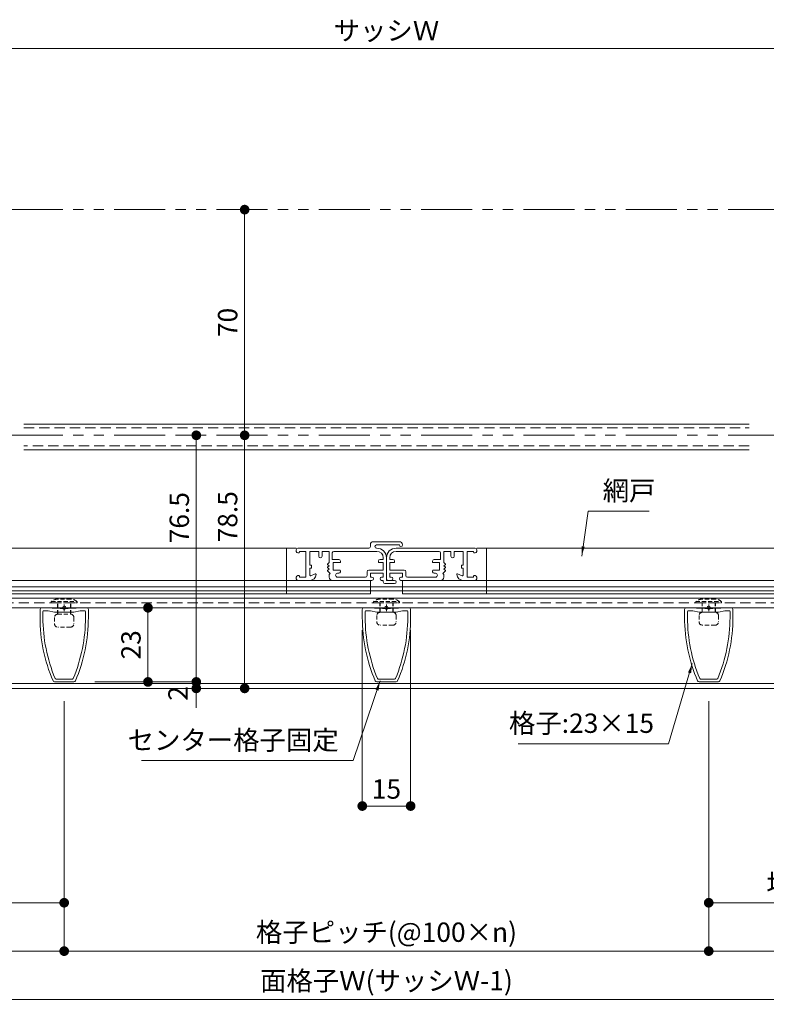
# Model space of a CAD drawing. Units: millimetres. Extents: x 7 to 2567, y 0 to 937.
# Drawn here: x 303 to 534, y 174 to 479 of the extents above; entities that cross this region are included whole.
import ezdxf

# ---------------------------------------------------------------- set-up
doc = ezdxf.new("R2010")
doc.units = ezdxf.units.MM
doc.header["$PDMODE"] = 34
doc.header["$PDSIZE"] = 1
doc.linetypes.add('DASHED2', pattern=[9.525, 6.35, -3.175])
doc.linetypes.add('PHANTOM2', pattern=[31.75, 15.875, -3.175, 3.175, -3.175, 3.175, -3.175])
doc.layers.get('0').update_dxf_attribs({"lineweight": 13})
doc.layers.get('Defpoints').update_dxf_attribs({"lineweight": 13})
for name, color, linetype, lineweight in [('サッシ', 51, 'Continuous', 13), ('寸法線', 4, 'Continuous', 13), ('文字', 7, 'Continuous', 18), ('網戸', 3, 'Continuous', 13), ('面格子', 7, 'Continuous', 18), ('面格子(仮想)', 40, 'PHANTOM2', 9)]:
    doc.layers.add(name, color=color, linetype=linetype, lineweight=lineweight)
doc.layers.add('補助線', color=11, linetype='Continuous', lineweight=18, plot=False)
doc.styles.add('S-06', font='txt', dxfattribs={"height": 6})
doc.dimstyles.new('1／3(A3)', dxfattribs={"dimtxt": 6, "dimasz": 3, "dimexe": 0, "dimexo": 6, "dimgap": 1.5, "dimtad": 1, "dimdsep": 46, "dimtxsty": 'S-06', "dimblk": 'DOT', "dimcen": 2.5, "dimclrd": 256, "dimclre": 256, "dimclrt": 256, "dimadec": 1, "dimazin": 2, "dimtfac": 1, "dimtmove": 2, "dimatfit": 3, "dimfxl": 1, "dimlwd": -1, "dimlwe": -1, "dimarcsym": 0})

# ---------------------------------------------------------------- blocks, each defined once
blk = doc.blocks.new('_Dot')
at = {"color": 0, "linetype": 'ByBlock', "lineweight": -2}
blk.add_line((-0.5, 0), (-1, 0), dxfattribs=at)
at = {"color": 0, "linetype": 'ByBlock', "const_width": 0.5}
blk.add_lwpolyline([(-0.25, 0, 1), (0.25, 0, 1)], format="xyb", close=True, dxfattribs=at)
blk = doc.blocks.new('*D254')
at = {"layer": 'Defpoints', "color": 0, "transparency": 16777216}
for p in [(691.59, 470), (141.59, 420), (691.59, 420)]:
    blk.add_point(p, dxfattribs=at)
at = {"layer": '寸法線', "transparency": 16777216}
for p, q in [((141.59, 426), (141.59, 470)), ((144.59, 470), (688.59, 470)), ((691.59, 426), (691.59, 470))]:
    blk.add_line(p, q, dxfattribs=at)
at = {"layer": '寸法線', "transparency": 16777216, "xscale": 3, "yscale": 3, "zscale": 3, "rotation": 180}
blk.add_blockref('_Dot', (141.59, 470), dxfattribs=at)
at = {"layer": '寸法線', "transparency": 16777216, "xscale": 3, "yscale": 3, "zscale": 3}
blk.add_blockref('_Dot', (691.59, 470), dxfattribs=at)
at = {"layer": '寸法線', "transparency": 16777216, "insert": (416.59, 474.77), "char_height": 6, "attachment_point": 5, "style": 'S-06'}
blk.add_mtext('サッシＷ', dxfattribs=at)
blk = doc.blocks.new('*D258')
at = {"layer": 'Defpoints', "color": 0, "transparency": 16777216}
for p in [(142.09, 271.5), (691.09, 271.5), (691.09, 175)]:
    blk.add_point(p, dxfattribs=at)
at = {"layer": '寸法線', "transparency": 16777216}
for p, q in [((142.09, 265.5), (142.09, 175)), ((691.09, 265.5), (691.09, 175)), ((145.09, 175), (688.09, 175))]:
    blk.add_line(p, q, dxfattribs=at)
at = {"layer": '寸法線', "transparency": 16777216, "xscale": 3, "yscale": 3, "zscale": 3, "rotation": 180}
blk.add_blockref('_Dot', (142.09, 175), dxfattribs=at)
at = {"layer": '寸法線', "transparency": 16777216, "xscale": 3, "yscale": 3, "zscale": 3}
blk.add_blockref('_Dot', (691.09, 175), dxfattribs=at)
at = {"layer": '寸法線', "transparency": 16777216, "insert": (416.59, 180.02), "char_height": 6, "attachment_point": 5, "style": 'S-06'}
blk.add_mtext('面格子Ｗ(サッシＷ-1)', dxfattribs=at)
blk = doc.blocks.new('*D259')
at = {"layer": 'Defpoints', "color": 0, "transparency": 16777216}
for p in [(372.59, 350), (372.59, 271.5), (372.59, 271.5)]:
    blk.add_point(p, dxfattribs=at)
at = {"layer": '寸法線', "transparency": 16777216}
for p, q in [((366.59, 350), (372.59, 350)), ((372.59, 347), (372.59, 274.5)), ((366.59, 271.5), (372.59, 271.5))]:
    blk.add_line(p, q, dxfattribs=at)
at = {"layer": '寸法線', "transparency": 16777216, "xscale": 3, "yscale": 3, "zscale": 3}
for p, rotation in [((372.59, 350), 90), ((372.59, 271.5), 270)]:
    blk.add_blockref('_Dot', p, dxfattribs=dict(at, rotation=rotation))
at = {"layer": '寸法線', "transparency": 16777216, "insert": (368.09, 324.73), "char_height": 6, "attachment_point": 5, "rotation": 90, "style": 'S-06'}
blk.add_mtext('78.5', dxfattribs=at)
blk = doc.blocks.new('*D262')
at = {"layer": 'Defpoints', "color": 0, "transparency": 16777216}
for p in [(372.59, 420), (372.59, 420), (372.59, 350)]:
    blk.add_point(p, dxfattribs=at)
at = {"layer": '寸法線', "transparency": 16777216}
for p, q in [((366.59, 420), (372.59, 420)), ((372.59, 353), (372.59, 417)), ((366.59, 350), (372.59, 350))]:
    blk.add_line(p, q, dxfattribs=at)
at = {"layer": '寸法線', "transparency": 16777216, "xscale": 3, "yscale": 3, "zscale": 3}
for p, rotation in [((372.59, 420), 90), ((372.59, 350), 270)]:
    blk.add_blockref('_Dot', p, dxfattribs=dict(at, rotation=rotation))
at = {"layer": '寸法線', "transparency": 16777216, "insert": (368.09, 385), "char_height": 6, "attachment_point": 5, "rotation": 90, "style": 'S-06'}
blk.add_mtext('70', dxfattribs=at)
blk = doc.blocks.new('*D263')
at = {"layer": 'Defpoints', "color": 0, "transparency": 16777216}
for p in [(357.59, 350), (320.09, 273.5), (357.59, 273.5)]:
    blk.add_point(p, dxfattribs=at)
at = {"layer": '寸法線', "transparency": 16777216}
for p, q in [((351.59, 350), (357.59, 350)), ((357.59, 347), (357.59, 276.5)), ((326.09, 273.5), (357.59, 273.5))]:
    blk.add_line(p, q, dxfattribs=at)
at = {"layer": '寸法線', "transparency": 16777216, "xscale": 3, "yscale": 3, "zscale": 3}
for p, rotation in [((357.59, 350), 90), ((357.59, 273.5), 270)]:
    blk.add_blockref('_Dot', p, dxfattribs=dict(at, rotation=rotation))
at = {"layer": '寸法線', "transparency": 16777216, "insert": (353.09, 324.45), "char_height": 6, "attachment_point": 5, "rotation": 90, "style": 'S-06'}
blk.add_mtext('76.5', dxfattribs=at)
blk = doc.blocks.new('*D264')
at = {"layer": 'Defpoints', "color": 0, "transparency": 16777216}
for p in [(320.09, 273.5), (357.59, 271.5), (357.59, 271.5)]:
    blk.add_point(p, dxfattribs=at)
at = {"layer": '寸法線', "transparency": 16777216}
for p, q in [((357.59, 276.5), (357.59, 279.5)), ((326.09, 273.5), (357.59, 273.5)), ((357.59, 273.5), (357.59, 271.5)), ((351.59, 271.5), (357.59, 271.5)), ((357.59, 268.5), (357.59, 265.5))]:
    blk.add_line(p, q, dxfattribs=at)
at = {"layer": '寸法線', "transparency": 16777216, "xscale": 3, "yscale": 3, "zscale": 3}
for p, rotation in [((357.59, 273.5), 270), ((357.59, 271.5), 90)]:
    blk.add_blockref('_Dot', p, dxfattribs=dict(at, rotation=rotation))
at = {"layer": '寸法線', "transparency": 16777216, "insert": (352.67, 269.95), "char_height": 6, "attachment_point": 5, "rotation": 90, "style": 'S-06'}
blk.add_mtext('2', dxfattribs=at)
blk = doc.blocks.new('*D265')
at = {"layer": 'Defpoints', "color": 0, "transparency": 16777216}
for p in [(342.59, 296.5), (320.09, 273.5), (342.59, 273.5)]:
    blk.add_point(p, dxfattribs=at)
at = {"layer": '寸法線', "transparency": 16777216}
for p, q in [((336.59, 296.5), (342.59, 296.5)), ((342.59, 293.5), (342.59, 276.5)), ((326.09, 273.5), (342.59, 273.5))]:
    blk.add_line(p, q, dxfattribs=at)
at = {"layer": '寸法線', "transparency": 16777216, "xscale": 3, "yscale": 3, "zscale": 3}
for p, rotation in [((342.59, 296.5), 90), ((342.59, 273.5), 270)]:
    blk.add_blockref('_Dot', p, dxfattribs=dict(at, rotation=rotation))
at = {"layer": '寸法線', "transparency": 16777216, "insert": (338.09, 285), "char_height": 6, "attachment_point": 5, "rotation": 90, "style": 'S-06'}
blk.add_mtext('23', dxfattribs=at)
blk = doc.blocks.new('*D266')
at = {"layer": 'Defpoints', "color": 0, "transparency": 16777216}
for p in [(409.09, 295.58), (424.09, 295.58), (424.09, 235)]:
    blk.add_point(p, dxfattribs=at)
at = {"layer": '寸法線', "transparency": 16777216}
for p, q in [((409.09, 289.58), (409.09, 235)), ((424.09, 289.58), (424.09, 235)), ((412.09, 235), (421.09, 235))]:
    blk.add_line(p, q, dxfattribs=at)
at = {"layer": '寸法線', "transparency": 16777216, "xscale": 3, "yscale": 3, "zscale": 3, "rotation": 180}
blk.add_blockref('_Dot', (409.09, 235), dxfattribs=at)
at = {"layer": '寸法線', "transparency": 16777216, "xscale": 3, "yscale": 3, "zscale": 3}
blk.add_blockref('_Dot', (424.09, 235), dxfattribs=at)
at = {"layer": '寸法線', "transparency": 16777216, "insert": (416.59, 239.5), "char_height": 6, "attachment_point": 5, "style": 'S-06'}
blk.add_mtext('15', dxfattribs=at)
blk = doc.blocks.new('*D267')
at = {"layer": 'Defpoints', "color": 0, "transparency": 16777216}
for p in [(316.59, 273.5), (516.59, 273.5), (516.59, 190)]:
    blk.add_point(p, dxfattribs=at)
at = {"layer": '寸法線', "transparency": 16777216}
for p, q in [((316.59, 267.5), (316.59, 190)), ((516.59, 267.5), (516.59, 190)), ((319.59, 190), (513.59, 190))]:
    blk.add_line(p, q, dxfattribs=at)
at = {"layer": '寸法線', "transparency": 16777216, "xscale": 3, "yscale": 3, "zscale": 3, "rotation": 180}
blk.add_blockref('_Dot', (316.59, 190), dxfattribs=at)
at = {"layer": '寸法線', "transparency": 16777216, "xscale": 3, "yscale": 3, "zscale": 3}
blk.add_blockref('_Dot', (516.59, 190), dxfattribs=at)
at = {"layer": '寸法線', "transparency": 16777216, "insert": (416.59, 195.09), "char_height": 6, "attachment_point": 5, "style": 'S-06'}
blk.add_mtext('格子ピッチ(@100×n)', dxfattribs=at)
blk = doc.blocks.new('*D274')
at = {"layer": 'Defpoints', "color": 0, "transparency": 16777216}
for p in [(196.09, 271.5), (316.59, 267.5), (196.09, 190)]:
    blk.add_point(p, dxfattribs=at)
at = {"layer": '寸法線', "transparency": 16777216}
for p, q in [((196.09, 265.5), (196.09, 190)), ((316.59, 261.5), (316.59, 190)), ((313.59, 190), (199.09, 190))]:
    blk.add_line(p, q, dxfattribs=at)
at = {"layer": '寸法線', "transparency": 16777216, "xscale": 3, "yscale": 3, "zscale": 3, "rotation": 180}
blk.add_blockref('_Dot', (196.09, 190), dxfattribs=at)
at = {"layer": '寸法線', "transparency": 16777216, "xscale": 3, "yscale": 3, "zscale": 3}
blk.add_blockref('_Dot', (316.59, 190), dxfattribs=at)
at = {"layer": '寸法線', "transparency": 16777216, "insert": (256.34, 194.5), "char_height": 6, "attachment_point": 5, "style": 'S-06'}
blk.add_mtext('100.5～200', dxfattribs=at)
blk = doc.blocks.new('*D275')
at = {"layer": 'Defpoints', "color": 0, "transparency": 16777216}
for p in [(256.34, 274.4), (316.59, 267.5), (256.34, 205)]:
    blk.add_point(p, dxfattribs=at)
at = {"layer": '寸法線', "transparency": 16777216}
for p, q in [((256.34, 268.4), (256.34, 205)), ((316.59, 261.5), (316.59, 205)), ((313.59, 205), (259.34, 205))]:
    blk.add_line(p, q, dxfattribs=at)
at = {"layer": '寸法線', "transparency": 16777216, "xscale": 3, "yscale": 3, "zscale": 3, "rotation": 180}
blk.add_blockref('_Dot', (256.34, 205), dxfattribs=at)
at = {"layer": '寸法線', "transparency": 16777216, "xscale": 3, "yscale": 3, "zscale": 3}
blk.add_blockref('_Dot', (316.59, 205), dxfattribs=at)
at = {"layer": '寸法線', "transparency": 16777216, "insert": (286.47, 210), "char_height": 6, "attachment_point": 5, "style": 'S-06'}
blk.add_mtext('均等割', dxfattribs=at)
blk = doc.blocks.new('*D276')
at = {"layer": 'Defpoints', "color": 0, "transparency": 16777216}
for p in [(637.09, 271.5), (516.59, 267.5), (637.09, 190)]:
    blk.add_point(p, dxfattribs=at)
at = {"layer": '寸法線', "transparency": 16777216}
for p, q in [((637.09, 265.5), (637.09, 190)), ((516.59, 261.5), (516.59, 190)), ((519.59, 190), (634.09, 190))]:
    blk.add_line(p, q, dxfattribs=at)
at = {"layer": '寸法線', "transparency": 16777216, "xscale": 3, "yscale": 3, "zscale": 3, "rotation": 180}
blk.add_blockref('_Dot', (516.59, 190), dxfattribs=at)
at = {"layer": '寸法線', "transparency": 16777216, "xscale": 3, "yscale": 3, "zscale": 3}
blk.add_blockref('_Dot', (637.09, 190), dxfattribs=at)
at = {"layer": '寸法線', "transparency": 16777216, "insert": (576.84, 194.5), "char_height": 6, "attachment_point": 5, "style": 'S-06'}
blk.add_mtext('100.5～200', dxfattribs=at)
blk = doc.blocks.new('*D278')
at = {"layer": 'Defpoints', "color": 0, "transparency": 16777216}
for p in [(576.84, 274.4), (516.59, 267.5), (576.84, 205)]:
    blk.add_point(p, dxfattribs=at)
at = {"layer": '寸法線', "transparency": 16777216}
for p, q in [((576.84, 268.4), (576.84, 205)), ((516.59, 261.5), (516.59, 205)), ((519.59, 205), (573.84, 205))]:
    blk.add_line(p, q, dxfattribs=at)
at = {"layer": '寸法線', "transparency": 16777216, "xscale": 3, "yscale": 3, "zscale": 3, "rotation": 180}
blk.add_blockref('_Dot', (516.59, 205), dxfattribs=at)
at = {"layer": '寸法線', "transparency": 16777216, "xscale": 3, "yscale": 3, "zscale": 3}
blk.add_blockref('_Dot', (576.84, 205), dxfattribs=at)
at = {"layer": '寸法線', "transparency": 16777216, "insert": (546.72, 210), "char_height": 6, "attachment_point": 5, "style": 'S-06'}
blk.add_mtext('均等割', dxfattribs=at)

msp = doc.modelspace()

# ---------------------------------------------------------------- linework, layer by layer
at = {"layer": 'サッシ'}
for p, q in [((529.0949, 353.5), (304.0949, 353.5)), ((150.0949, 303), (683.0949, 303)), ((150.0949, 301.8), (683.0949, 301.8)), ((150.0949, 299.5), (683.0949, 299.5)), ((150.0949, 296.5), (683.0949, 296.5)), ((142.0949, 273), (691.0949, 273)), ((142.0949, 271.5), (691.0949, 271.5))]:
    msp.add_line(p, q, dxfattribs=at)
at = {"layer": 'サッシ', "linetype": 'DASHED2', "ltscale": 0.5}
for p, q in [((304.0949, 352.3), (529.0949, 352.3)), ((529.0949, 346.7), (304.0949, 346.7)), ((150.0949, 298), (683.0949, 298))]:
    msp.add_line(p, q, dxfattribs=at)
at = {"layer": 'サッシ', "ltscale": 0.2}
msp.add_line((529.0949, 345.5), (304.0949, 345.5), dxfattribs=at)
at = {"layer": '網戸'}
for p, q in [((195.0949, 315), (388.5949, 315)), ((385.5949, 315), (385.5949, 300.8)), ((411.0949, 315), (389.0949, 315)), ((411.5949, 316), (411.5949, 315.5)), ((412.5949, 317), (420.5949, 317)), ((413.4949, 316), (420.5949, 316)), ((413.5949, 315), (413.4949, 315)), ((419.5949, 315), (444.0949, 315)), ((638.0949, 315), (444.5949, 315)), ((447.5949, 315), (447.5949, 300.8)), ((388.5949, 314.5), (388.5949, 314)), ((389.3949, 313.5), (389.0949, 313.5)), ((391.5949, 314), (389.5949, 314)), ((389.5949, 314), (389.5949, 313.7)), ((391.5949, 314), (391.5949, 306)), ((395.5949, 314), (392.8449, 314)), ((392.8449, 314), (392.8449, 309.75)), ((395.5949, 314), (395.5949, 312.5)), ((398.7949, 314), (396.5949, 314)), ((396.5949, 314), (396.5949, 312.5)), ((398.7949, 314), (398.7949, 310.5)), ((399.7949, 313.5), (399.7949, 311.5)), ((413.5949, 314), (400.2949, 314)), ((415.5949, 312), (415.5949, 311.5)), ((416.5949, 312), (416.5949, 305)), ((416.5949, 312), (416.5949, 305.5)), ((417.5949, 312), (417.5949, 311.5)), ((419.5949, 314), (432.8949, 314)), ((433.3949, 313.5), (433.3949, 311.5)), ((434.3949, 314), (436.5949, 314)), ((434.3949, 314), (434.3949, 310.5)), ((436.5949, 314), (436.5949, 312.5)), ((437.5949, 314), (440.3449, 314)), ((437.5949, 314), (437.5949, 312.5)), ((440.3449, 314), (440.3449, 309.75)), ((441.5949, 314), (443.5949, 314)), ((441.5949, 314), (441.5949, 306)), ((443.5949, 314), (443.5949, 313.7)), ((443.7949, 313.5), (444.0949, 313.5)), ((444.5949, 314.5), (444.5949, 314)), ((393.1449, 309.75), (392.8449, 309.75)), ((393.1449, 308.75), (392.8449, 308.75)), ((392.8449, 308.75), (392.8449, 306.6)), ((393.3449, 309.55), (393.3449, 308.95)), ((398.7949, 310.5), (398.3691, 310.1555)), ((398.7949, 309.5), (398.3691, 309.8445)), ((398.7949, 309.5), (398.3691, 309.1555)), ((398.7949, 308.5), (398.3691, 308.8445)), ((398.7949, 308.5), (398.3691, 308.1555)), ((399.7949, 311.5), (401.7949, 311.5)), ((400.0949, 308.2), (400.0949, 310.5)), ((400.0949, 310.5), (402.0949, 310.5)), ((402.2949, 310.7), (402.2949, 311)), ((414.0949, 311), (414.0949, 310.7)), ((414.2949, 310.5), (415.5949, 310.5)), ((414.5949, 311.5), (415.5949, 311.5)), ((415.5949, 310.5), (415.5949, 308.2)), ((418.5949, 311.5), (417.5949, 311.5)), ((417.5949, 310.5), (417.5949, 308.2)), ((418.8949, 310.5), (417.5949, 310.5)), ((419.0949, 311), (419.0949, 310.7)), ((430.8949, 310.7), (430.8949, 311)), ((433.0949, 310.5), (431.0949, 310.5)), ((433.3949, 311.5), (431.3949, 311.5)), ((433.0949, 308.2), (433.0949, 310.5)), ((434.3949, 310.5), (434.8207, 310.1555)), ((434.3949, 309.5), (434.8207, 309.8445)), ((434.3949, 309.5), (434.8207, 309.1555)), ((434.3949, 308.5), (434.8207, 308.8445)), ((434.3949, 308.5), (434.8207, 308.1555)), ((439.8449, 309.55), (439.8449, 308.95)), ((440.0449, 309.75), (440.3449, 309.75)), ((440.0449, 308.75), (440.3449, 308.75)), ((440.3449, 308.75), (440.3449, 306.6)), ((388.5949, 306), (388.5949, 305.5)), ((389.3949, 306.5), (389.0949, 306.5)), ((389.5949, 306.3), (389.5949, 306)), ((391.5949, 306), (389.5949, 306)), ((394.5194, 306.9852), (393.1204, 306.4148)), ((399.0949, 307.15), (398.3567, 307.8554)), ((398.7949, 306.85), (399.0949, 307.15)), ((398.7949, 306.85), (398.7949, 306)), ((400.0949, 308.2), (402.0949, 308.2)), ((401.3949, 307.2), (401.7949, 307.2)), ((401.3949, 306), (410.0949, 306)), ((402.2949, 307.7), (402.2949, 308)), ((410.5949, 307.7), (410.5949, 306.5)), ((411.0949, 308.2), (415.5949, 308.2)), ((411.5949, 307.2), (411.5949, 306)), ((411.5949, 307.2), (415.5949, 307.2)), ((411.5949, 306), (412.0949, 306)), ((415.0949, 306), (415.5949, 306)), ((415.5949, 307.2), (415.5949, 306)), ((422.0949, 308.2), (417.5949, 308.2)), ((417.5949, 307.2), (417.5949, 306)), ((421.5949, 307.2), (417.5949, 307.2)), ((418.0949, 306), (417.5949, 306)), ((421.5949, 306), (421.0949, 306)), ((421.5949, 307.2), (421.5949, 306)), ((422.5949, 307.7), (422.5949, 306.5)), ((431.7949, 306), (423.0949, 306)), ((430.8949, 307.7), (430.8949, 308)), ((433.0949, 308.2), (431.0949, 308.2)), ((431.7949, 307.2), (431.3949, 307.2)), ((434.0949, 307.15), (434.8331, 307.8554)), ((434.3949, 306.85), (434.0949, 307.15)), ((434.3949, 306.85), (434.3949, 306)), ((438.6704, 306.9852), (440.0694, 306.4148)), ((441.5949, 306), (443.5949, 306)), ((443.5949, 306.3), (443.5949, 306)), ((443.7949, 306.5), (444.0949, 306.5)), ((444.5949, 306), (444.5949, 305.5)), ((184.3949, 305), (411.5949, 305)), ((392.8061, 305), (389.0949, 305)), ((399.7949, 305), (412.0949, 305)), ((411.5949, 305), (411.5949, 300.8)), ((415.5949, 305), (415.0949, 305)), ((415.5949, 305), (415.5949, 304.5)), ((416.0949, 304), (419.0949, 304)), ((416.5949, 305), (419.0949, 305)), ((418.0949, 305), (417.0949, 305)), ((433.3949, 305), (421.0949, 305)), ((421.5949, 305), (421.5949, 300.8)), ((648.7949, 305), (421.5949, 305)), ((440.3838, 305), (444.0949, 305)), ((172.5949, 300.8), (411.5949, 300.8)), ((660.5949, 300.8), (421.5949, 300.8))]:
    msp.add_line(p, q, dxfattribs=at)
at = {"layer": '網戸', "linetype": 'DASHED2', "ltscale": 0.5}
msp.add_line((172.5949, 301.8), (683.0949, 301.8), dxfattribs=at)
at = {"layer": '網戸'}
for centre, radius, start, end in [((389.0949, 314.5), 0.5, 90, 180), ((411.0949, 315.5), 0.5, 270, 0), ((412.5949, 316), 1, 90, 180), ((413.4949, 315.5), 0.5, 90, 270), ((413.5949, 312), 3, 0, 90), ((419.5949, 312), 3, 90, 180), ((420.5949, 316), 1, 0, 90), ((421.0949, 316), 0.5, 180, 0), ((444.0949, 314.5), 0.5, 0, 90), ((389.0949, 314), 0.5, 180, 270), ((389.3949, 313.7), 0.2, 270, 0), ((396.0949, 312.5), 0.5, 180, 0), ((400.2949, 313.5), 0.5, 90, 180), ((413.5949, 312), 2, 0, 90), ((419.5949, 312), 2, 90, 180), ((432.8949, 313.5), 0.5, 0, 90), ((437.0949, 312.5), 0.5, 180, 0), ((443.7949, 313.7), 0.2, 180, 270), ((444.0949, 314), 0.5, 270, 0), ((393.1449, 309.55), 0.2, 0, 90), ((393.1449, 308.95), 0.2, 270, 0), ((398.4949, 310), 0.2, 128.97666, 231.02334), ((398.4949, 309), 0.2, 128.97666, 231.02334), ((401.7949, 311), 0.5, 0, 90), ((402.0949, 310.7), 0.2, 270, 0), ((414.5949, 311), 0.5, 90, 180), ((414.2949, 310.7), 0.2, 180, 270), ((418.5949, 311), 0.5, 0, 90), ((418.8949, 310.7), 0.2, 270, 0), ((431.3949, 311), 0.5, 90, 180), ((431.0949, 310.7), 0.2, 180, 270), ((434.6949, 310), 0.2, 308.97666, 51.02334), ((434.6949, 309), 0.2, 308.97666, 51.02334), ((440.0449, 309.55), 0.2, 90, 180), ((440.0449, 308.95), 0.2, 180, 270), ((389.0949, 306), 0.5, 90, 180), ((389.0949, 305.5), 0.5, 180, 270), ((389.3949, 306.3), 0.2, 0, 90), ((392.8061, 307), 2, 270, 353.62063), ((393.0449, 306.6), 0.2, 180, 292.18183), ((394.5949, 306.8), 0.2, 353.62063, 112.18183), ((398.4949, 308), 0.2, 128.97666, 226.300414), ((399.7949, 306), 1, 180, 270), ((401.3949, 306.6), 0.6, 90, 270), ((401.7949, 307.7), 0.5, 270, 0), ((402.0949, 308), 0.2, 0, 90), ((410.0949, 306.5), 0.5, 270, 0), ((411.0949, 307.7), 0.5, 90, 180), ((412.0949, 305.5), 0.5, 270, 90), ((415.0949, 305.5), 0.5, 90, 270), ((417.0949, 305.5), 0.5, 180, 270), ((418.0949, 305.5), 0.5, 270, 90), ((421.0949, 305.5), 0.5, 90, 270), ((422.0949, 307.7), 0.5, 0, 90), ((423.0949, 306.5), 0.5, 180, 270), ((431.0949, 308), 0.2, 90, 180), ((431.3949, 307.7), 0.5, 180, 270), ((431.7949, 306.6), 0.6, 270, 90), ((433.3949, 306), 1, 270, 0), ((434.6949, 308), 0.2, 313.699586, 51.02334), ((438.5949, 306.8), 0.2, 67.81817, 186.37937), ((440.3838, 307), 2, 186.37937, 270), ((440.1449, 306.6), 0.2, 247.81817, 0), ((443.7949, 306.3), 0.2, 90, 180), ((444.0949, 306), 0.5, 0, 90), ((444.0949, 305.5), 0.5, 270, 0), ((416.0949, 304.5), 0.5, 180, 270), ((419.0949, 304.5), 0.5, 270, 90)]:
    msp.add_arc(centre, radius, start, end, dxfattribs=at)
at = {"layer": '補助線'}
for p in [(316.5949, 296.5), (416.5949, 296.5), (516.5949, 296.5)]:
    msp.add_point(p, dxfattribs=at)
at = {"layer": '面格子'}
for p, q in [((311.5949, 296.5), (309.5949, 296.5)), ((323.5949, 296.5), (321.5949, 296.5)), ((411.5949, 296.5), (409.5949, 296.5)), ((423.5949, 296.5), (421.5949, 296.5)), ((511.5949, 296.5), (509.5949, 296.5)), ((523.5949, 296.5), (521.5949, 296.5)), ((309.0949, 293.4936), (309.0949, 296)), ((309.9949, 293.4936), (309.9949, 295.3)), ((311.5631, 295.6), (310.2949, 295.6)), ((313.5707, 295.1758), (311.6261, 295.5933)), ((321.5638, 295.5933), (319.6191, 295.1758)), ((322.8949, 295.6), (321.6268, 295.6)), ((323.1949, 293.4936), (323.1949, 295.3)), ((324.0949, 293.4936), (324.0949, 296)), ((409.0949, 293.4936), (409.0949, 296)), ((409.9949, 293.4936), (409.9949, 295.3)), ((411.5631, 295.6), (410.2949, 295.6)), ((413.5707, 295.1758), (411.6261, 295.5933)), ((421.5638, 295.5933), (419.6191, 295.1758)), ((422.8949, 295.6), (421.6268, 295.6)), ((423.1949, 293.4936), (423.1949, 295.3)), ((424.0949, 293.4936), (424.0949, 296)), ((509.0949, 293.4936), (509.0949, 296)), ((509.9949, 293.4936), (509.9949, 295.3)), ((511.5631, 295.6), (510.2949, 295.6)), ((513.5707, 295.1758), (511.6261, 295.5933)), ((521.5638, 295.5933), (519.6191, 295.1758)), ((522.8949, 295.6), (521.6268, 295.6)), ((523.1949, 293.4936), (523.1949, 295.3)), ((524.0949, 293.4936), (524.0949, 296)), ((319.5949, 273.5), (313.5949, 273.5)), ((319.1309, 274.4), (314.0589, 274.4)), ((419.5949, 273.5), (413.5949, 273.5)), ((419.1309, 274.4), (414.0589, 274.4)), ((519.5949, 273.5), (513.5949, 273.5)), ((519.1309, 274.4), (514.0589, 274.4))]:
    msp.add_line(p, q, dxfattribs=at)
at = {"layer": '面格子', "linetype": 'DASHED2', "ltscale": 0.2}
for p, q in [((312.5949, 298.4), (312.5949, 298)), ((312.5949, 298.4), (320.5949, 298.4)), ((312.5949, 298), (320.5949, 298)), ((314.5449, 294.5), (314.5449, 298)), ((318.5949, 299.2), (314.5949, 299.2)), ((314.5949, 294.5), (314.5949, 298)), ((318.5949, 294.5), (318.5949, 298)), ((318.6449, 294.5), (318.6449, 298)), ((320.5949, 298.4), (320.5949, 298)), ((412.5949, 298.4), (412.5949, 298)), ((412.5949, 298.4), (420.5949, 298.4)), ((412.5949, 298), (420.5949, 298)), ((414.5449, 295.1), (414.5449, 298)), ((418.5949, 299.2), (414.5949, 299.2)), ((414.5949, 295.1), (414.5949, 298)), ((418.5949, 295.1), (418.5949, 298)), ((418.6449, 295.1), (418.6449, 298)), ((420.5949, 298.4), (420.5949, 298)), ((512.5949, 298.4), (512.5949, 298)), ((512.5949, 298.4), (520.5949, 298.4)), ((512.5949, 298), (520.5949, 298)), ((514.5449, 295.1), (514.5449, 298)), ((518.5949, 299.2), (514.5949, 299.2)), ((514.5949, 295.1), (514.5949, 298)), ((518.5949, 295.1), (518.5949, 298)), ((518.6449, 295.1), (518.6449, 298)), ((520.5949, 298.4), (520.5949, 298)), ((313.5949, 293.5), (313.5949, 291.5)), ((314.5949, 294.5), (318.5949, 294.5)), ((319.5949, 293.5), (319.5949, 291.5)), ((413.5949, 294.1), (413.5949, 292.1)), ((414.5949, 295.1), (418.5949, 295.1)), ((419.5949, 294.1), (419.5949, 292.1)), ((513.5949, 294.1), (513.5949, 292.1)), ((514.5949, 295.1), (518.5949, 295.1)), ((519.5949, 294.1), (519.5949, 292.1)), ((318.5949, 290.5), (314.5949, 290.5)), ((418.5949, 291.1), (414.5949, 291.1)), ((518.5949, 291.1), (514.5949, 291.1))]:
    msp.add_line(p, q, dxfattribs=at)
at = {"layer": '面格子'}
for centre, radius, start, end in [((309.5949, 296), 0.5, 90, 180), ((316.5949, 358.9), 62.6, 265.41878, 274.58122), ((323.5949, 296), 0.5, 0, 90), ((409.5949, 296), 0.5, 90, 180), ((416.5949, 358.9), 62.6, 265.41878, 274.58122), ((423.5949, 296), 0.5, 0, 90), ((509.5949, 296), 0.5, 90, 180), ((516.5949, 358.9), 62.6, 265.41878, 274.58122), ((523.5949, 296), 0.5, 0, 90), ((359.0949, 293.4936), 50, 180, 203.19177), ((310.2949, 295.3), 0.3, 90, 180), ((359.0949, 293.4936), 49.1, 180, 202.65085), ((311.5631, 295.3), 0.3, 77.881782, 90), ((313.6337, 295.4691), 0.3, 257.881782, 267.327131), ((316.5949, 358.9), 63.8, 267.327131, 272.672869), ((274.0949, 293.4936), 49.1, 337.34915, 0), ((319.5561, 295.4691), 0.3, 272.672869, 282.118218), ((274.0949, 293.4936), 50, 336.80823, 0), ((321.6268, 295.3), 0.3, 90, 102.118218), ((322.8949, 295.3), 0.3, 0, 90), ((459.0949, 293.4936), 50, 180, 203.19177), ((410.2949, 295.3), 0.3, 90, 180), ((459.0949, 293.4936), 49.1, 180, 202.65085), ((411.5631, 295.3), 0.3, 77.881782, 90), ((413.6337, 295.4691), 0.3, 257.881782, 267.327131), ((416.5949, 358.9), 63.8, 267.327131, 272.672869), ((374.0949, 293.4936), 49.1, 337.34915, 0), ((419.5561, 295.4691), 0.3, 272.672869, 282.118218), ((374.0949, 293.4936), 50, 336.80823, 0), ((421.6268, 295.3), 0.3, 90, 102.118218), ((422.8949, 295.3), 0.3, 0, 90), ((559.0949, 293.4936), 50, 180, 203.19177), ((510.2949, 295.3), 0.3, 90, 180), ((559.0949, 293.4936), 49.1, 180, 202.65085), ((511.5631, 295.3), 0.3, 77.881782, 90), ((513.6337, 295.4691), 0.3, 257.881782, 267.327131), ((516.5949, 358.9), 63.8, 267.327131, 272.672869), ((474.0949, 293.4936), 49.1, 337.34915, 0), ((519.5561, 295.4691), 0.3, 272.672869, 282.118218), ((474.0949, 293.4936), 50, 336.80823, 0), ((521.6268, 295.3), 0.3, 90, 102.118218), ((522.8949, 295.3), 0.3, 0, 90), ((313.5949, 274), 0.5, 203.19177, 270), ((314.0589, 274.7), 0.3, 202.65085, 270), ((319.1309, 274.7), 0.3, 270, 337.34915), ((319.5949, 274), 0.5, 270, 336.80823), ((413.5949, 274), 0.5, 203.19177, 270), ((414.0589, 274.7), 0.3, 202.65085, 270), ((419.1309, 274.7), 0.3, 270, 337.34915), ((419.5949, 274), 0.5, 270, 336.80823), ((513.5949, 274), 0.5, 203.19177, 270), ((514.0589, 274.7), 0.3, 202.65085, 270), ((519.1309, 274.7), 0.3, 270, 337.34915), ((519.5949, 274), 0.5, 270, 336.80823)]:
    msp.add_arc(centre, radius, start, end, dxfattribs=at)
at = {"layer": '面格子', "linetype": 'DASHED2', "ltscale": 0.2}
for centre, radius, start, end in [((314.714, 296.0022), 3.2, 92.132658, 131.469256), ((318.4758, 296.0022), 3.2, 48.530744, 87.867342), ((414.714, 296.0022), 3.2, 92.132658, 131.469256), ((418.4758, 296.0022), 3.2, 48.530744, 87.867342), ((514.714, 296.0022), 3.2, 92.132658, 131.469256), ((518.4758, 296.0022), 3.2, 48.530744, 87.867342), ((314.5949, 293.5), 1, 90, 180), ((318.5949, 293.5), 1, 0, 90), ((414.5949, 294.1), 1, 90, 180), ((418.5949, 294.1), 1, 0, 90), ((514.5949, 294.1), 1, 90, 180), ((518.5949, 294.1), 1, 0, 90), ((314.5949, 291.5), 1, 180, 270), ((318.5949, 291.5), 1, 270, 0), ((414.5949, 292.1), 1, 180, 270), ((418.5949, 292.1), 1, 270, 0), ((514.5949, 292.1), 1, 180, 270), ((518.5949, 292.1), 1, 270, 0)]:
    msp.add_arc(centre, radius, start, end, dxfattribs=at)
at = {"layer": '面格子(仮想)'}
for p, q in [((141.5949, 420), (691.5949, 420)), ((141.5949, 350), (691.5949, 350))]:
    msp.add_line(p, q, dxfattribs=at)

# ---------------------------------------------------------------- texts
at = {"layer": '文字', "char_height": 6, "style": 'S-06'}
for s, insert, attachment_point in [('網戸', (483.6829, 327.949), 7), ('格子:23×15', (499.6137, 255.8181), 9), ('センター格子固定', (401.7678, 250.585), 9)]:
    msp.add_mtext(s, dxfattribs=dict(at, insert=insert, attachment_point=attachment_point))

# ---------------------------------------------------------------- dimensions: what is measured, and where the dimension line sits
at = {"layer": '寸法線'}
for base, p1, p2, text, picture, middle in [((691.5949, 470), (141.5949, 420), (691.5949, 420), 'サッシＷ', '*D254', (416.5949, 474.7741)), ((516.5949, 190), (316.5949, 273.5), (516.5949, 273.5), '格子ピッチ(@100×n)', '*D267', (416.5949, 195.0939)), ((576.8449, 205), (516.5949, 267.5), (576.8449, 274.4), '均等割', '*D278', (546.7199, 210.0025)), ((691.0949, 175), (142.0949, 271.5), (691.0949, 271.5), '面格子Ｗ(サッシＷ-1)', '*D258', (416.5949, 180.0178)), ((637.0949, 190), (516.5949, 267.5), (637.0949, 271.5), '100.5～200', '*D276', (576.8449, 194.5))]:
    dim = msp.add_linear_dim(base=base, p1=p1, p2=p2, text=text, dimstyle='1／3(A3)', dxfattribs=at)
    dim.commit()
    dim.dimension.update_dxf_attribs({"geometry": picture, "text_midpoint": middle})
for base, p1, p2, picture, middle in [((372.5949, 420), (372.5949, 350), (372.5949, 420), '*D262', (368.0949, 385)), ((342.5949, 273.5), (342.5949, 296.5), (320.0949, 273.5), '*D265', (338.0949, 285))]:
    dim = msp.add_linear_dim(base=base, p1=p1, p2=p2, angle=90, dimstyle='1／3(A3)', dxfattribs=at)
    dim.commit()
    dim.dimension.update_dxf_attribs({"geometry": picture, "text_midpoint": middle})
for base, p1, p2, picture, middle in [((357.5949, 273.5), (357.5949, 350), (320.0949, 273.5), '*D263', (353.0949, 324.4549)), ((372.5949, 271.5), (372.5949, 350), (372.5949, 271.5), '*D259', (368.0949, 324.7265)), ((357.5949, 271.5), (320.0949, 273.5), (357.5949, 271.5), '*D264', (352.6733, 269.9478))]:
    dim = msp.add_linear_dim(base=base, p1=p1, p2=p2, angle=90, dimstyle='1／3(A3)', dxfattribs=at)
    dim.commit()
    dim.dimension.update_dxf_attribs({"geometry": picture, "text_midpoint": middle, "dimtype": 160})
dim = msp.add_linear_dim(base=(424.0949, 235), p1=(409.0949, 295.5761), p2=(424.0949, 295.5761), dimstyle='1／3(A3)', dxfattribs=at)
dim.commit()
dim.dimension.update_dxf_attribs({"geometry": '*D266', "text_midpoint": (416.5949, 239.5)})
for base, p2, text, picture, middle in [((256.3449, 205), (256.3449, 274.4), '均等割', '*D275', (286.4699, 210.0025)), ((196.0949, 190), (196.0949, 271.5), '100.5～200', '*D274', (256.3449, 194.5))]:
    dim = msp.add_linear_dim(base=base, p1=(316.5949, 267.5), p2=p2, angle=180, text=text, dimstyle='1／3(A3)', dxfattribs=at)
    dim.commit()
    dim.dimension.update_dxf_attribs({"geometry": picture, "text_midpoint": middle})

# ---------------------------------------------------------------- leaders
at = {"layer": '文字', "annotation_type": 0, "has_hookline": 1}
for points, hookline_direction, text_width in [([(477.1768, 312.5504), (479.1829, 326.449), (482.1829, 326.449)], 0, 14.4061), ([(511.488, 279.192), (504.1137, 254.3181), (501.1137, 254.3181)], 1, 42.1218), ([(414.6109, 273.8155), (406.2678, 249.085), (403.2678, 249.085)], 1, 61.1878)]:
    msp.add_leader(points, dimstyle='1／3(A3)', override={"dimgap": 1.5, "dimtad": 1}, dxfattribs=dict(at, hookline_direction=hookline_direction, text_width=text_width))

doc.saveas('drawing.dxf')
